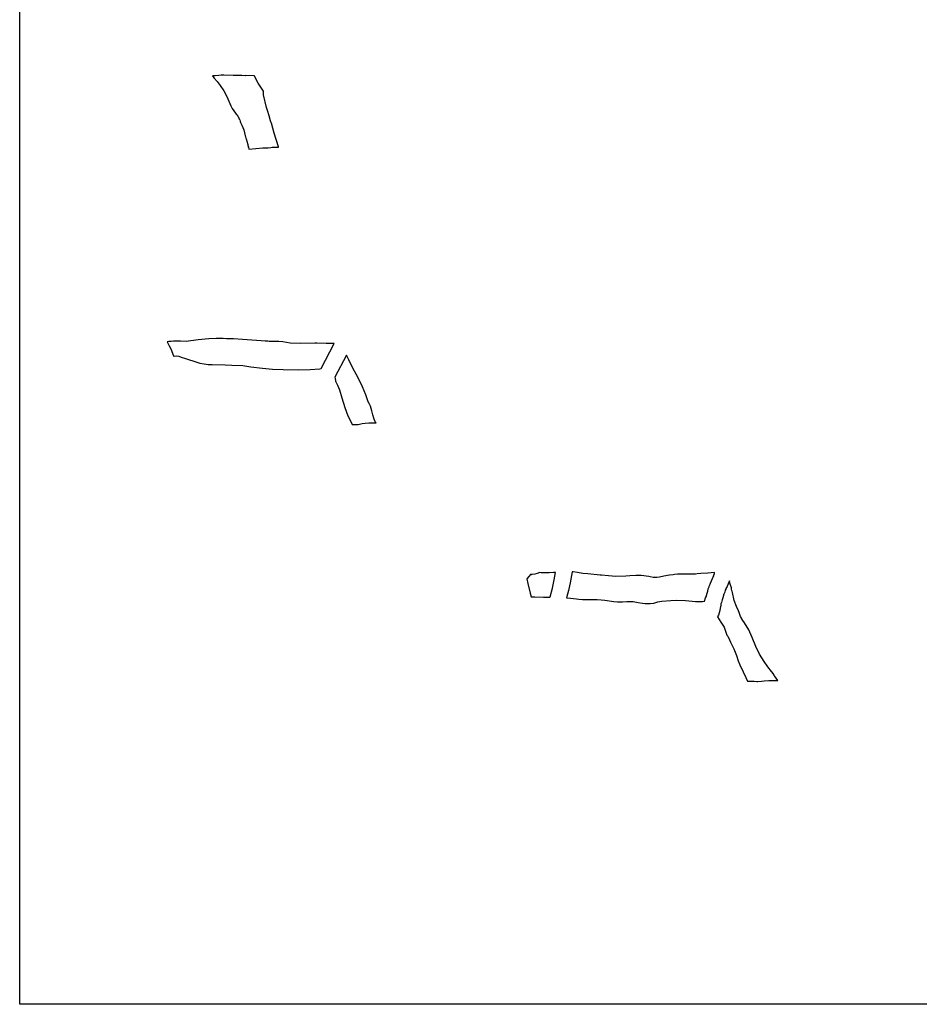
# Model space of a CAD drawing. Extents: x 2 to 598, y 382 to 3498.
# Drawn here: x 2 to 267, y 2682 to 2972 of the extents above; entities that cross this region are included whole.
import ezdxf

# ---------------------------------------------------------------- set-up
doc = ezdxf.new("R2010")
doc.units = 0

msp = doc.modelspace()

# ---------------------------------------------------------------- linework, layer by layer
at = {"layer": 'Calque 1'}
for p, q in [((1.99988, 2682), (1.99988, 3498)), ((59.505422, 2955.17522), (58.732342, 2955.17322)), ((58.732342, 2955.17322), (58.732859, 2955.17222)), ((58.732859, 2955.17222), (58.867735, 2954.95105)), ((58.867735, 2954.95105), (59.244973, 2954.47459)), ((60.593212, 2955.2765), (59.505422, 2955.17522)), ((60.618012, 2955.2795), (60.593212, 2955.2765)), ((61.231928, 2955.3467), (60.618012, 2955.2795)), ((62.0541, 2955.37), (61.231928, 2955.3467)), ((62.054202, 2955.36132), (62.0541, 2955.37)), ((64.819412, 2955.27862), (62.054202, 2955.36132)), ((65.856042, 2955.24552), (64.819412, 2955.27862)), ((66.000219, 2955.245), (65.856042, 2955.24552)), ((66.001219, 2955.245), (66.000219, 2955.245)), ((66.002219, 2955.245), (66.001219, 2955.245)), ((66.20324, 2955.2564), (66.002219, 2955.245)), ((66.20634, 2955.2564), (66.20324, 2955.2564)), ((66.25388, 2955.2644), (66.20634, 2955.2564)), ((66.2916, 2955.2704), (66.25388, 2955.2644)), ((67.39179, 2955.2664), (66.2916, 2955.2704)), ((68.48113, 2955.222), (67.39179, 2955.2664)), ((68.5235, 2955.22), (68.48113, 2955.222)), ((68.52404, 2955.22469), (68.5235, 2955.22)), ((68.56486, 2955.22369), (68.52404, 2955.22469)), ((71.04378, 2955.17249), (68.56486, 2955.22369)), ((71.11561, 2955.05673), (71.04378, 2955.17249)), ((72.18376, 2952.97572), (71.11561, 2955.05673)), ((59.244973, 2954.47459), (60.097634, 2953.46897)), ((60.097634, 2953.46897), (60.96218, 2952.30573)), ((60.96218, 2952.30573), (62.072322, 2950.73766)), ((72.748066, 2952.17784), (72.18376, 2952.97572)), ((73.1005, 2951.52), (72.748066, 2952.17784)), ((62.072322, 2950.73766), (62.98118, 2949.06252)), ((62.98118, 2949.06252), (64.15682, 2946.3247)), ((73.100488, 2951.51876), (73.1005, 2951.52)), ((73.683398, 2950.65421), (73.100488, 2951.51876)), ((73.729908, 2949.57366), (73.683398, 2950.65421)), ((74.584636, 2945.83539), (73.729908, 2949.57366)), ((64.15682, 2946.3247), (64.508737, 2945.61002)), ((64.508737, 2945.61002), (65.485422, 2944.20235)), ((65.485422, 2944.20235), (65.4849, 2944.2)), ((65.4849, 2944.2), (65.73088, 2943.89408)), ((65.73088, 2943.89408), (65.880741, 2943.70804)), ((65.880741, 2943.70804), (65.881258, 2943.70704)), ((65.881258, 2943.70704), (66.172196, 2943.28742)), ((66.172196, 2943.28742), (66.243506, 2943.16082)), ((74.865756, 2944.92898), (74.584636, 2945.83539)), ((75.352548, 2943.39833), (74.865756, 2944.92898)), ((75.830555, 2941.90281), (75.352548, 2943.39833)), ((66.243506, 2943.16082), (66.485868, 2942.73087)), ((66.485868, 2942.73087), (66.486385, 2942.73035)), ((66.486385, 2942.73035), (66.606791, 2942.4606)), ((66.606791, 2942.4606), (66.727714, 2942.19137)), ((66.727714, 2942.19137), (66.728231, 2942.19085)), ((66.728231, 2942.19085), (66.864657, 2941.79501)), ((66.864657, 2941.79501), (66.867757, 2941.78261)), ((66.867757, 2941.78261), (66.931837, 2941.48805)), ((66.931837, 2941.48805), (66.943207, 2941.46485)), ((66.943207, 2941.46485), (67.343182, 2940.68091)), ((67.343182, 2940.68091), (67.940562, 2939.28823)), ((76.010613, 2941.333594), (75.830555, 2941.90281)), ((76.050179, 2941.21293), (76.010613, 2941.333594)), ((76.856848, 2938.27822), (76.050179, 2941.21293)), ((67.940562, 2939.28823), (68.372577, 2937.51883)), ((68.372577, 2937.51883), (68.415987, 2937.30179)), ((78.116718, 2934.2919), (76.856848, 2938.27822)), ((68.415987, 2937.30179), (68.416504, 2937.29979)), ((68.416504, 2937.29979), (68.455264, 2937.19902)), ((68.455264, 2937.19902), (68.557067, 2936.8688)), ((68.557067, 2936.8688), (68.620117, 2936.58872)), ((68.620117, 2936.58872), (68.95653, 2935.61927)), ((68.95653, 2935.61927), (68.957047, 2935.61875)), ((68.957047, 2935.61875), (69.065568, 2935.17072)), ((69.065568, 2935.17072), (69.0656, 2935.17)), ((69.0656, 2935.17), (69.08937, 2935.02479)), ((69.08937, 2935.02479), (69.16378, 2934.75762)), ((69.16378, 2934.75762), (69.1637, 2934.75)), ((69.1637, 2934.75), (69.26912, 2934.18931)), ((69.26912, 2934.18931), (69.268603, 2934.19031)), ((69.268603, 2934.19031), (69.280493, 2934.10041)), ((69.280493, 2934.10041), (69.269643, 2934.18831)), ((69.269643, 2934.18831), (69.454644, 2933.56458)), ((69.454644, 2933.56458), (73.496254, 2933.94698)), ((73.496254, 2933.94698), (75.099254, 2934.01988)), ((75.099254, 2934.01988), (75.892487, 2934.08548)), ((75.892487, 2934.08548), (76.274893, 2934.15058)), ((76.274893, 2934.15058), (76.2755, 2934.16)), ((76.2755, 2934.16), (76.583491, 2934.175)), ((76.583491, 2934.175), (77.856801, 2934.2045)), ((77.856801, 2934.2045), (77.8573, 2934.2)), ((77.8573, 2934.2), (78.143588, 2934.203)), ((78.143588, 2934.203), (78.116718, 2934.2919)), ((45.377, 2876.9574), (45.376483, 2876.9594)), ((45.376483, 2876.9594), (45.3766, 2876.95)), ((45.3766, 2876.95), (45.377, 2876.9574)), ((45.842127, 2876.97969), (45.377039, 2876.95749)), ((45.377039, 2876.95749), (45.950131, 2875.76014)), ((46.57955, 2876.99979), (45.842127, 2876.97969)), ((47.23429, 2877.07779), (46.57955, 2876.99979)), ((47.2901, 2877.09799), (47.23429, 2877.07779)), ((47.36555, 2877.10099), (47.2901, 2877.09799)), ((49.2998, 2877.07669), (47.36555, 2877.10099)), ((50.94879, 2877.05709), (49.2998, 2877.07669)), ((54.490286, 2877.457785), (50.94879, 2877.05709)), ((57.60885, 2877.825), (54.490286, 2877.457785)), ((59.77616, 2877.855), (57.60885, 2877.825)), ((60.7916, 2877.87), (59.77616, 2877.855)), ((61.880416, 2877.84318), (60.791596, 2877.87008)), ((60.791596, 2877.87008), (60.7916, 2877.87)), ((62.811108, 2877.78998), (61.880416, 2877.84318)), ((64.929838, 2877.74918), (62.811108, 2877.78998)), ((67.537948, 2877.55643), (64.929838, 2877.74918)), ((73.012548, 2877.16472), (67.537948, 2877.55643)), ((74.260528, 2877.09862), (73.012548, 2877.16472)), ((75.000535, 2877.06092), (74.260528, 2877.09862)), ((75.418081, 2877.04072), (75.000535, 2877.06092)), ((78.245811, 2877.01232), (75.418081, 2877.04072)), ((79.411111, 2876.88778), (78.245811, 2877.01232)), ((81.532941, 2876.54465), (79.411111, 2876.88778)), ((45.950131, 2875.76014), (46.417803, 2874.82273)), ((46.417803, 2874.82273), (47.281832, 2872.75929)), ((84.682621, 2876.45995), (81.532941, 2876.54465)), ((88.854981, 2876.56072), (84.682621, 2876.45995)), ((88.867901, 2876.5602), (88.854981, 2876.56072)), ((88.870001, 2876.5542), (88.867901, 2876.5602)), ((89.219333, 2876.4963), (88.870001, 2876.5542)), ((89.288063, 2876.4913), (89.219333, 2876.4963)), ((89.394, 2876.4863), (89.288063, 2876.4913)), ((92.1282, 2876.4), (89.394, 2876.4863)), ((90.670417, 2869.02248), (94.478967, 2876.40497)), ((92.128717, 2876.39997), (92.1282, 2876.4)), ((94.478967, 2876.40497), (92.128717, 2876.39997)), ((47.281832, 2872.75929), (47.376402, 2872.74219)), ((47.376402, 2872.74219), (47.412062, 2872.74319)), ((47.412062, 2872.74319), (48.12313, 2872.77369)), ((48.12313, 2872.77369), (48.8358, 2872.683849)), ((48.8358, 2872.683849), (49.48997, 2872.38715)), ((49.48997, 2872.38715), (50.78963, 2872.00268)), ((50.78963, 2872.00268), (54.09641, 2870.91179)), ((54.09641, 2870.91179), (54.999197, 2870.67925)), ((98.1159, 2872.98451), (94.75745, 2866.47586)), ((98.115771, 2872.97774), (98.1159, 2872.98451)), ((98.338496, 2872.55296), (98.115771, 2872.97774)), ((98.86973, 2871.57783), (98.338496, 2872.55296)), ((100.03349, 2869.14955), (98.86973, 2871.57783)), ((54.999197, 2870.67925), (56.250797, 2870.46686)), ((56.250797, 2870.46686), (57.479667, 2870.25343)), ((57.479667, 2870.25343), (57.852419, 2870.26713)), ((57.852419, 2870.26713), (58.603627, 2870.28233)), ((58.603627, 2870.28233), (62.480397, 2870.16451)), ((62.480397, 2870.16451), (64.369687, 2870.03273)), ((64.369687, 2870.03273), (67.695067, 2869.91543)), ((67.695067, 2869.91543), (69.957977, 2869.60382)), ((69.957977, 2869.60382), (73.391877, 2869.12323)), ((73.391877, 2869.12323), (76.410817, 2868.88242)), ((76.410817, 2868.88242), (79.507267, 2868.79872)), ((79.507267, 2868.79872), (84.131277, 2868.69952)), ((84.131277, 2868.69952), (87.497997, 2868.81683)), ((87.497997, 2868.81683), (90.285427, 2868.99098)), ((90.285427, 2868.99098), (90.670417, 2869.02248)), ((100.94919, 2867.36568), (100.03349, 2869.14955)), ((94.75745, 2866.47586), (94.7575, 2866.47)), ((94.7575, 2866.47), (94.79522, 2866.26794)), ((94.79522, 2866.26794), (94.7952, 2866.27)), ((94.7952, 2866.27), (94.896486, 2865.35067)), ((94.896486, 2865.35067), (95.457692, 2864.15436)), ((102.53514, 2864.34261), (100.94919, 2867.36568)), ((95.457692, 2864.15436), (96.042669, 2862.80871)), ((96.042669, 2862.80871), (96.786293, 2860.45898)), ((102.80593, 2863.63516), (102.53514, 2864.34261)), ((103.81517, 2861.27768), (102.80593, 2863.63516)), ((96.786293, 2860.45898), (97.612599, 2857.6266)), ((104.45957, 2859.51293), (103.81517, 2861.27768)), ((104.82854, 2858.70523), (104.45957, 2859.51293)), ((97.612599, 2857.6266), (98.53244, 2855.13993)), ((104.89314, 2858.575), (104.82854, 2858.70523)), ((105.197, 2858.02), (104.89314, 2858.575)), ((105.197193, 2858.02651), (105.197, 2858.02)), ((105.643673, 2856.60593), (105.197193, 2858.02651)), ((105.861233, 2855.47938), (105.643673, 2856.60593)), ((98.53244, 2855.13993), (99.079177, 2854.26866)), ((99.079177, 2854.26866), (99.0787, 2854.27)), ((99.0787, 2854.27), (99.836793, 2852.60912)), ((106.168028, 2854.44852), (105.861233, 2855.47938)), ((106.624493, 2853.41646), (106.168028, 2854.44852)), ((99.836793, 2852.60912), (101.550903, 2852.61912)), ((101.550903, 2852.61912), (102.002553, 2852.71522)), ((102.002553, 2852.71522), (102.745663, 2852.85164)), ((102.745663, 2852.85164), (103.606593, 2852.99634)), ((103.606593, 2852.99634), (104.681463, 2853.06974)), ((104.681463, 2853.06974), (106.494263, 2853.03874)), ((106.494263, 2853.03874), (106.836363, 2853.07384)), ((106.836363, 2853.07384), (106.624493, 2853.41646)), ((151.80969, 2807.82954), (151.15339, 2807.19496)), ((151.15339, 2807.19496), (151.46604, 2805.84465)), ((152.28873, 2808.41814), (151.80969, 2807.82954)), ((152.54401, 2808.48014), (152.28873, 2808.41814)), ((152.41947, 2808.43774), (152.54401, 2808.48014)), ((152.724551, 2808.416204), (152.41947, 2808.43774)), ((153.59304, 2808.57055), (152.724551, 2808.416204)), ((153.59404, 2808.57107), (153.59304, 2808.57055)), ((154.20382, 2808.76847), (153.59404, 2808.57107)), ((154.98, 2809.03), (154.20072, 2808.79487)), ((154.20072, 2808.79487), (154.27562, 2808.81137)), ((154.27562, 2808.81137), (154.20382, 2808.76847)), ((154.981, 2809.03), (154.98, 2809.03)), ((154.98108, 2809.0279), (154.981, 2809.03)), ((155.441, 2808.97), (154.98108, 2809.0279)), ((155.442, 2808.97), (155.441, 2808.97)), ((155.44237, 2808.9706), (155.442, 2808.97)), ((157.743, 2808.92), (155.44237, 2808.9706)), ((157.74436, 2808.92637), (157.743, 2808.92)), ((159.04092, 2808.99717), (157.74436, 2808.92637)), ((159.04192, 2808.99717), (159.04092, 2808.99717)), ((159.63051, 2809.05097), (159.04192, 2808.99717)), ((159.2509, 2806.86204), (159.63021, 2809.05157)), ((159.63021, 2809.05157), (159.63051, 2809.05097)), ((164.5191, 2809.21291), (163.97753, 2806.02292)), ((164.8519, 2809.21891), (164.5191, 2809.21291)), ((164.85129, 2809.21311), (164.8519, 2809.21891)), ((166.091, 2809.04), (164.85129, 2809.21311)), ((166.09155, 2809.04686), (166.091, 2809.04)), ((167.71988, 2808.79933), (166.09155, 2809.04686)), ((169.14563, 2808.6691), (167.71988, 2808.79933)), ((172.7697, 2808.2898), (169.14563, 2808.6691)), ((173.149, 2808.25), (172.7697, 2808.2898)), ((173.14986, 2808.24464), (173.149, 2808.25)), ((175.235, 2808.04), (173.14986, 2808.24464)), ((175.23517, 2808.04004), (175.235, 2808.04)), ((177.37974, 2807.90413), (175.23517, 2808.04004)), ((177.38074, 2807.90413), (177.37974, 2807.90413)), ((180.29323, 2807.93363), (177.38074, 2807.90413)), ((181.54638, 2808.06953), (180.29323, 2807.93363)), ((183.250465, 2808.174655), (181.54638, 2808.06953)), ((184.8299, 2808.13563), (183.250465, 2808.174655)), ((187.07679, 2807.83229), (184.8299, 2808.13563)), ((187.51346, 2807.72945), (187.07679, 2807.83229)), ((188.39299, 2807.61473), (187.51346, 2807.72945)), ((189.395, 2807.60573), (188.39299, 2807.61473)), ((189.404, 2807.60573), (189.395, 2807.60573)), ((190.24478, 2807.69723), (189.404, 2807.60573)), ((191.49793, 2807.97164), (190.24478, 2807.69723)), ((193.19292, 2808.24966), (191.49793, 2807.97164)), ((194.20629, 2808.40727), (193.19292, 2808.24966)), ((194.69257, 2808.47497), (194.20629, 2808.40727)), ((195.54574, 2808.52147), (194.69257, 2808.47497)), ((198.86337, 2808.52447), (195.54574, 2808.52147)), ((200.4948, 2808.56577), (198.86337, 2808.52447)), ((200.86118, 2808.58437), (200.4948, 2808.56577)), ((201.30146, 2808.67067), (200.86118, 2808.58437)), ((202.37737, 2808.76777), (201.30146, 2808.67067)), ((204.44184, 2808.87061), (202.37737, 2808.76777)), ((206.43707, 2809.04527), (204.44184, 2808.87061)), ((205.49016, 2806.60459), (205.86791, 2807.26037)), ((205.86791, 2807.26037), (206.05343, 2807.72132)), ((206.05343, 2807.72132), (206.20278, 2808.03913)), ((206.20278, 2808.03913), (206.21078, 2808.06293)), ((206.21078, 2808.06293), (206.24228, 2808.29083)), ((206.24228, 2808.29183), (206.39317, 2808.78172)), ((206.24228, 2808.29083), (206.24228, 2808.29183)), ((206.39317, 2808.78172), (206.43707, 2809.04527)), ((151.46604, 2805.84465), (152.22361, 2802.97351)), ((158.02927, 2801.92384), (158.710945, 2804.463211)), ((158.710945, 2804.463211), (159.2509, 2806.86204)), ((163.97753, 2806.02292), (163.467447, 2803.715774)), ((204.45487, 2803.51181), (204.58665, 2804.26629)), ((204.58665, 2804.26629), (204.587, 2804.27)), ((204.587, 2804.27), (204.84744, 2804.82656)), ((204.84744, 2804.82656), (204.86814, 2804.88496)), ((204.868, 2804.891), (204.8933, 2805.04603)), ((204.868, 2804.89), (204.868, 2804.891)), ((204.86814, 2804.88496), (204.868, 2804.89)), ((204.8933, 2805.04603), (205.09742, 2805.64496)), ((205.09742, 2805.64496), (205.20749, 2805.90748)), ((205.20749, 2805.90748), (205.49016, 2806.60459)), ((209.755535, 2804.301296), (209.71376, 2804.17891)), ((210.09821, 2804.92977), (209.74526, 2804.30087)), ((209.74526, 2804.30087), (209.755535, 2804.301296)), ((210.44082, 2805.75453), (210.09821, 2804.92977)), ((210.64701, 2806.20101), (210.44082, 2805.75453)), ((210.69561, 2806.3333), (210.64701, 2806.20101)), ((210.79221, 2806.62476), (210.69561, 2806.3333)), ((210.79277, 2806.6198), (210.79221, 2806.62476)), ((210.92558, 2805.93147), (210.79277, 2806.6198)), ((211.37, 2804.53), (210.92558, 2805.93147)), ((211.37014, 2804.53004), (211.37, 2804.53)), ((211.46054, 2804.09802), (211.37014, 2804.53004)), ((152.22361, 2802.97351), (152.5223, 2801.84851)), ((152.5223, 2801.84851), (153.54033, 2801.91621)), ((153.54033, 2801.91621), (156.13914, 2801.81441)), ((156.13914, 2801.81441), (156.14, 2801.82)), ((156.14, 2801.82), (157.58333, 2801.7833)), ((157.58333, 2801.7833), (157.98847, 2801.7595)), ((157.98847, 2801.7595), (158.02927, 2801.92384)), ((163.467447, 2803.715774), (162.87941, 2801.54671)), ((162.87941, 2801.54671), (164.00027, 2801.51411)), ((164.00027, 2801.51411), (165.85339, 2801.27484)), ((203.45212, 2800.58546), (203.78337, 2801.63139)), ((203.78337, 2801.63139), (204.03607, 2802.12748)), ((204.03607, 2802.12748), (204.08977, 2802.30784)), ((204.089, 2802.3), (204.24455, 2802.92167)), ((204.08977, 2802.30784), (204.089, 2802.3)), ((204.24455, 2802.92167), (204.45487, 2803.51181)), ((208.8613, 2801.60459), (208.70576, 2800.98241)), ((209.2065, 2802.69032), (208.8613, 2801.60459)), ((209.453, 2803.22), (209.2065, 2802.69032)), ((209.56469, 2803.82531), (209.45255, 2803.21967)), ((209.45255, 2803.21967), (209.453, 2803.22)), ((209.713, 2804.17), (209.56469, 2803.82531)), ((209.71376, 2804.17891), (209.713, 2804.17)), ((211.54784, 2803.78796), (211.46054, 2804.09802)), ((211.63464, 2803.54767), (211.54784, 2803.78796)), ((211.70184, 2803.16474), (211.63464, 2803.54767)), ((212.22429, 2800.81967), (211.70184, 2803.16474)), ((165.85339, 2801.27484), (166.46782, 2801.18754)), ((166.46782, 2801.18754), (167.60005, 2801.08884)), ((167.60005, 2801.08884), (169.479904, 2801.147785)), ((169.479904, 2801.147785), (171.93002, 2801.13794)), ((171.93002, 2801.13794), (173.0576, 2800.9979)), ((173.0576, 2800.9979), (174.19189, 2800.88834)), ((174.19189, 2800.88834), (176.79019, 2800.54625)), ((176.79019, 2800.54625), (177.89296, 2800.40569)), ((177.89296, 2800.40569), (179.29959, 2800.37729)), ((179.29959, 2800.37729), (180.579171, 2800.487176)), ((180.579171, 2800.487176), (182.45186, 2800.47029)), ((182.45186, 2800.47029), (183.98199, 2800.23155)), ((183.98199, 2800.23155), (185.23825, 2800.06411)), ((185.23825, 2800.06411), (186.03975, 2799.96231)), ((186.03975, 2799.96231), (186.42267, 2799.92301)), ((186.42267, 2799.92301), (187.531807, 2799.918859)), ((187.531807, 2799.918859), (188.56776, 2800.0677)), ((188.56776, 2800.0677), (189.12587, 2800.19379)), ((189.12587, 2800.19379), (189.78061, 2800.42995)), ((189.78061, 2800.42995), (190.95625, 2800.64079)), ((190.95625, 2800.64079), (193.56642, 2800.83561)), ((193.56642, 2800.83561), (195.21748, 2800.91161)), ((195.21748, 2800.91161), (197.88192, 2800.81651)), ((197.88192, 2800.81651), (200.77942, 2800.52506)), ((200.77942, 2800.52506), (202.49869, 2800.50336)), ((202.49869, 2800.50336), (202.92813, 2800.53796)), ((202.92813, 2800.53796), (203.45212, 2800.58546)), ((208.22151, 2799.14841), (207.9745, 2797.90456)), ((208.239335, 2799.123681), (208.22151, 2799.14841)), ((208.26751, 2799.54839), (208.239335, 2799.123681)), ((208.44841, 2800.22948), (208.25411, 2799.83674)), ((208.25411, 2799.83674), (208.26751, 2799.71427)), ((208.26751, 2799.71427), (208.26751, 2799.54839)), ((208.70576, 2800.98241), (208.44841, 2800.22948)), ((212.919006, 2799.064214), (212.22429, 2800.81967)), ((213.49502, 2797.81107), (212.919006, 2799.064214)), ((207.29805, 2796.03077), (207.295, 2796.03)), ((207.295, 2796.03), (208.29442, 2794.43734)), ((207.54403, 2796.50671), (207.29805, 2796.03077)), ((207.9745, 2797.90456), (207.54403, 2796.50671)), ((213.625121, 2797.275936), (213.49502, 2797.81107)), ((214.03762, 2796.14192), (213.625121, 2797.275936)), ((214.725075, 2794.944262), (214.03762, 2796.14192)), ((208.29442, 2794.43734), (209.21995, 2792.92063)), ((209.21995, 2792.92063), (209.49745, 2792.36149)), ((215.24168, 2794.23196), (214.725075, 2794.944262)), ((216.55633, 2792.15766), (215.24168, 2794.23196)), ((209.49745, 2792.36149), (210.07364, 2790.6479)), ((210.07364, 2790.6479), (210.30154, 2790.26705)), ((210.30154, 2790.26705), (210.85499, 2789.20716)), ((217.507119, 2789.90042), (216.55633, 2792.15766)), ((218.54484, 2787.26959), (217.507119, 2789.90042)), ((210.85499, 2789.20716), (211.12526, 2788.58653)), ((211.12526, 2788.58653), (212.13346, 2786.59389)), ((219.6574, 2785.027277), (218.54484, 2787.26959)), ((212.13346, 2786.59389), (212.869544, 2784.618645)), ((212.869544, 2784.618645), (213.34063, 2783.07627)), ((221.04908, 2782.89415), (219.6574, 2785.027277)), ((213.34063, 2783.07627), (213.82949, 2781.87686)), ((213.82949, 2781.87686), (214.84131, 2779.81187)), ((222.13428, 2781.302), (221.04908, 2782.89415)), ((223.22465, 2779.90053), (222.13428, 2781.302)), ((214.84131, 2779.81187), (215.63454, 2778.15616)), ((215.63454, 2778.15616), (216.15699, 2777.10454)), ((223.7347, 2779.1967), (223.22465, 2779.90053)), ((223.758, 2779.16), (223.7317, 2779.2246)), ((223.7317, 2779.2246), (223.7347, 2779.1967)), ((223.7576, 2779.15525), (223.758, 2779.16)), ((223.771, 2779.12165), (223.7576, 2779.15525)), ((223.758, 2779.16), (223.758, 2779.16)), ((223.93688, 2778.82606), (223.771, 2779.12165)), ((224.06297, 2778.64364), (223.93688, 2778.82606)), ((225.07531, 2777.30367), (224.06297, 2778.64364)), ((216.15699, 2777.10454), (218.12535, 2777.02804)), ((218.12535, 2777.02804), (218.85709, 2777.01614)), ((218.85709, 2777.01614), (219.19298, 2777.01314)), ((219.19298, 2777.01314), (220.22909, 2777.04514)), ((220.22909, 2777.04514), (220.23209, 2777.04514)), ((220.23209, 2777.04514), (221.03875, 2777.14024)), ((221.03875, 2777.14024), (221.04175, 2777.14024)), ((221.04175, 2777.14024), (221.06705, 2777.14324)), ((221.06705, 2777.14324), (222.44371, 2777.28277)), ((222.44371, 2777.28277), (222.44671, 2777.28277)), ((222.44671, 2777.28277), (225.08531, 2777.29177)), ((225.08531, 2777.29177), (225.07531, 2777.30367)), ((402, 2682), (1.99988, 2682))]:
    msp.add_line(p, q, dxfattribs=at)

doc.saveas('drawing.dxf')
